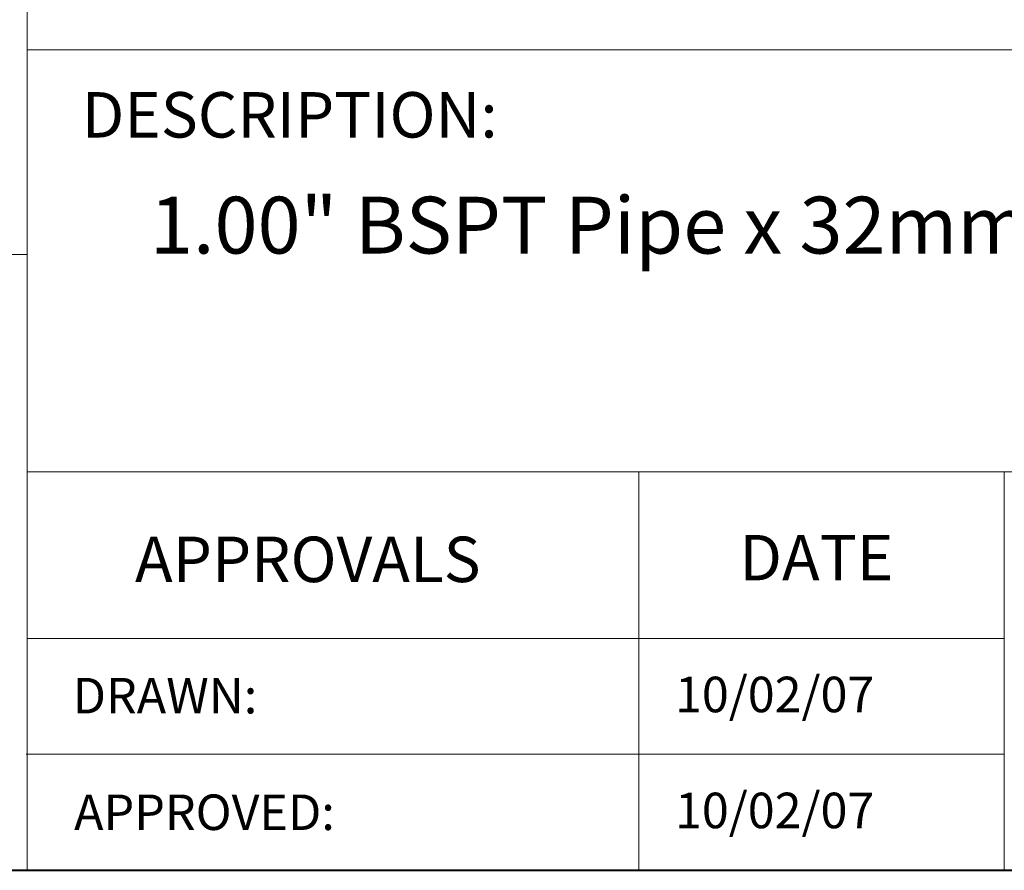
# Model space of a CAD drawing. Units: inches. Extents: x 0 to 23.1, y 0 to 17.6.
# Drawn here: x 17.9 to 19.8, y 0 to 1.6 of the extents above; entities that cross this region are included whole.
import ezdxf

# ---------------------------------------------------------------- set-up
doc = ezdxf.new("R2010")
doc.units = ezdxf.units.IN
doc.header["$MEASUREMENT"] = 0
doc.layers.get('0').update_dxf_attribs({"lineweight": 20})
doc.layers.add('TB', color=143, linetype='Continuous', lineweight=15)
doc.styles.add('ROMANS', font='romans')

# ---------------------------------------------------------------- blocks, each defined once
blk = doc.blocks.new('TB SALES')
at = {"layer": 'TB'}
for p, q in [((16.2861, 2.333), (16.2861, 0)), ((16.2861, 1.4441), (21, 1.4441)), ((13.0159, 1.0835), (16.2861, 1.0835)), ((16.2861, 0.7015), (21, 0.7015)), ((17.3627, 0.7015), (17.3627, 0)), ((18.0058, 0.7015), (18.0058, 0)), ((16.287, 0.4081), (18.0058, 0.4081)), ((18.0058, 0.2041), (16.2847, 0.2041))]:
    blk.add_line(p, q, dxfattribs=at)
at = {"layer": 'TB', "lineweight": 40}
blk.add_line((0, 0), (21, 0), dxfattribs=at)
at = {"attachment_point": 1, "style": 'ROMANS'}
for s, insert, char_height, width in [('1.00" BSPT Pipe x 32mm ID tube connections (VFY021S)', (16.5024, 1.1854), 0.1, 4.438333), ('10/02/07', (17.4263, 0.3407), 0.0625, 0.162691), ('10/02/07', (17.4263, 0.1366), 0.0625, 0.162691)]:
    blk.add_mtext(s, dxfattribs=dict(at, insert=insert, char_height=char_height, width=width))
at = {"layer": 'TB', "style": 'ROMANS'}
for s, height, p in [('DESCRIPTION:', 0.08, (16.3822, 1.2895)), ('DATE', 0.08, (17.5395, 0.5102)), ('APPROVALS', 0.08, (16.476, 0.5072)), ('DRAWN:', 0.0625, (16.3664, 0.2761)), ('APPROVED:', 0.0625, (16.3689, 0.0709))]:
    blk.add_text(s, height=height, dxfattribs=at).set_placement(p)

msp = doc.modelspace()

# ---------------------------------------------------------------- block references
at = {"xscale": 1.1, "yscale": 1.1, "zscale": 1.1}
msp.add_blockref('TB SALES', (0, 0), dxfattribs=at)

doc.saveas('drawing.dxf')
